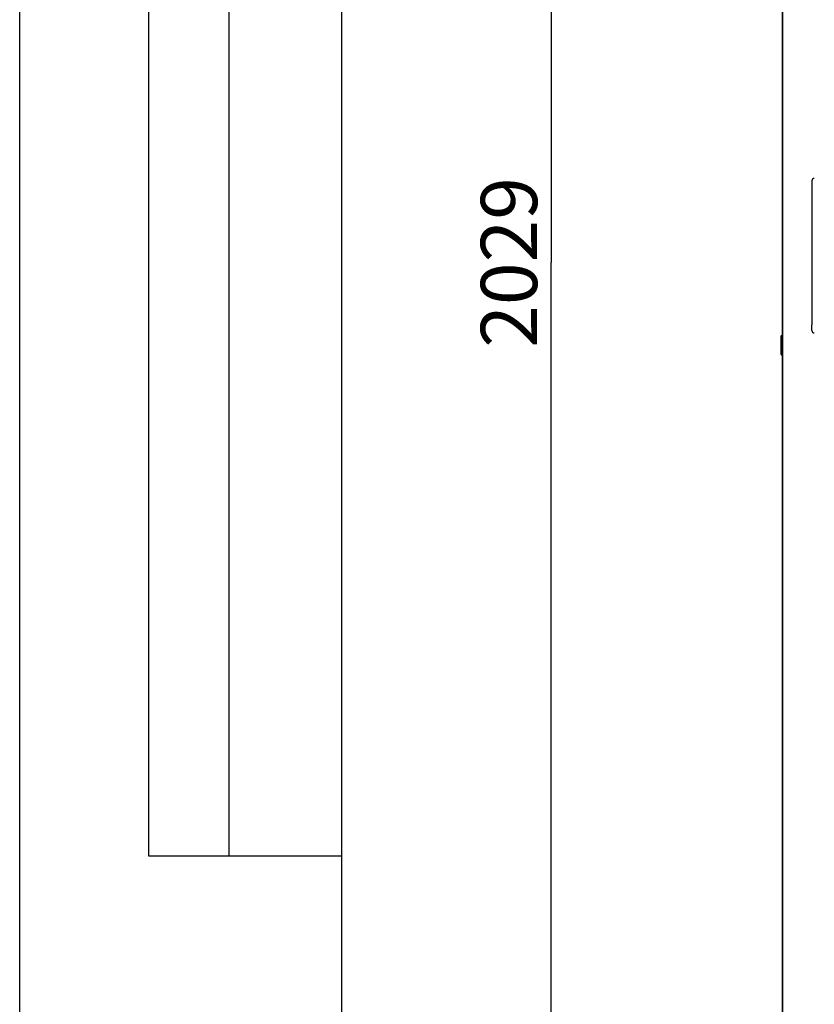
# Model space of a CAD drawing. Units: millimetres. Extents: x 0 to 420, y 0 to 297.
# Drawn here: x 0 to 49, y 163 to 224 of the extents above; entities that cross this region are included whole.
import ezdxf

# ---------------------------------------------------------------- set-up
doc = ezdxf.new("R2010")
doc.units = ezdxf.units.MM
doc.header["$LTSCALE"] = 23.1
doc.layers.get('0').update_dxf_attribs({"linetype": 'CONTINUOUS'})
doc.layers.add('07__ASM_ALL_ANNOTATION', color=7, linetype='CONTINUOUS')
doc.layers.add('_9632', color=7, linetype='CONTINUOUS')
doc.styles.get("Standard").update_dxf_attribs({"font": 'gost.ttf'})
doc.dimstyles.new('DIMSTYLE_5', dxfattribs={"dimtxt": 3.5, "dimasz": 4, "dimexe": 0.5, "dimexo": 0, "dimgap": 0.875, "dimtad": 1, "dimdec": 0, "dimlfac": 16.666667, "dimtxsty": 'STANDARD', "dimblk": '_FILLED', "dimblk1": '_FILLED', "dimblk2": '_FILLED', "dimcen": 0.09, "dimadec": 3, "dimazin": 2, "dimtp": 2, "dimtm": 2, "dimtfac": 1, "dimtdec": 0, "dimtofl": 0, "dimtmove": 0, "dimatfit": 3, "dimldrblk": '_FILLED', "dimfxl": 1, "dimtolj": 1, "dimarcsym": 0})

# ---------------------------------------------------------------- blocks, each defined once
blk = doc.blocks.new('_FILLED')
at = {"color": 0, "linetype": 'BYBLOCK'}
blk.add_solid([(0, 0), (-1, 0.125), (-1, -0.125)], dxfattribs=at)
blk = doc.blocks.new('*D9')
at = {"layer": '07__ASM_ALL_ANNOTATION', "color": 2, "linetype": 'CONTINUOUS'}
for p, q in [((47.514, 269.713), (32.539, 269.713)), ((33.039, 269.713), (33.039, 208.857)), ((33.039, 148), (33.039, 208.857)), ((52.713, 148), (32.539, 148))]:
    blk.add_line(p, q, dxfattribs=at)
at = {"layer": '07__ASM_ALL_ANNOTATION', "color": 2, "linetype": 'CONTINUOUS', "xscale": 4, "yscale": 4, "zscale": 4}
for p, rotation in [((33.039, 269.713), 90), ((33.039, 148), 270)]:
    blk.add_blockref('_FILLED', p, dxfattribs=dict(at, rotation=rotation))
at = {"layer": '07__ASM_ALL_ANNOTATION', "color": 2, "linetype": 'CONTINUOUS', "insert": (28.664, 208.857), "char_height": 3.5, "width": 9.11029, "attachment_point": 2, "rotation": 90, "line_spacing_factor": 0.9}
blk.add_mtext('2029', dxfattribs=at)

msp = doc.modelspace()

# ---------------------------------------------------------------- linework, layer by layer
at = {"color": 2, "linetype": 'CONTINUOUS'}
msp.add_line((0, 0), (0, 297), dxfattribs=at)
at = {"color": 7, "linetype": 'CONTINUOUS'}
for p, q in [((8, 292), (8, 172)), ((13, 292), (13, 172)), ((20, 292), (20, 172)), ((20, 292), (20, 5)), ((49.241984, 213.928497), (49.241982, 204.97559)), ((49.241984, 204.628497), (49.241982, 204.97559)), ((8, 172), (20, 172))]:
    msp.add_line(p, q, dxfattribs=at)
at = {"color": 3, "linetype": 'CONTINUOUS'}
for p, q in [((47.41201, 151.843497), (47.41201, 266.683497)), ((47.442023, 152.038497), (47.442023, 266.518497))]:
    msp.add_line(p, q, dxfattribs=at)
at = {"color": 7, "linetype": 'CONTINUOUS'}
for centre, start, end in [((49.391984, 213.928497), 90.00002861, 180), ((49.391984, 204.628497), 180, 269.99997137)]:
    msp.add_arc(centre, 0.15, start, end, dxfattribs=at)
at = {"layer": '_9632', "color": 7, "linetype": 'CONTINUOUS'}
for p, q in [((47.33701, 203.13068), (47.33701, 204.296313)), ((47.355706, 204.324102), (47.41201, 204.347007)), ((47.355706, 203.102891), (47.41201, 203.079986))]:
    msp.add_line(p, q, dxfattribs=at)
for centre, start, end in [((47.36701, 204.296313), 112.13673619, 180), ((47.36701, 203.13068), 180, 247.86326381)]:
    msp.add_arc(centre, 0.03, start, end, dxfattribs=at)

# ---------------------------------------------------------------- dimensions: what is measured, and where the dimension line sits
at = {"layer": '07__ASM_ALL_ANNOTATION', "color": 2, "linetype": 'CONTINUOUS'}
dim = msp.add_linear_dim(base=(33.038574, 148.000497), p1=(47.51401, 269.713497), p2=(52.71301, 148.000497), angle=270, dimstyle='DIMSTYLE_5', dxfattribs=at)
dim.commit()
dim.dimension.update_dxf_attribs({"geometry": '*D9', "text_midpoint": (33.038574, 208.863431), "dimtype": 160})

doc.saveas('drawing.dxf')
